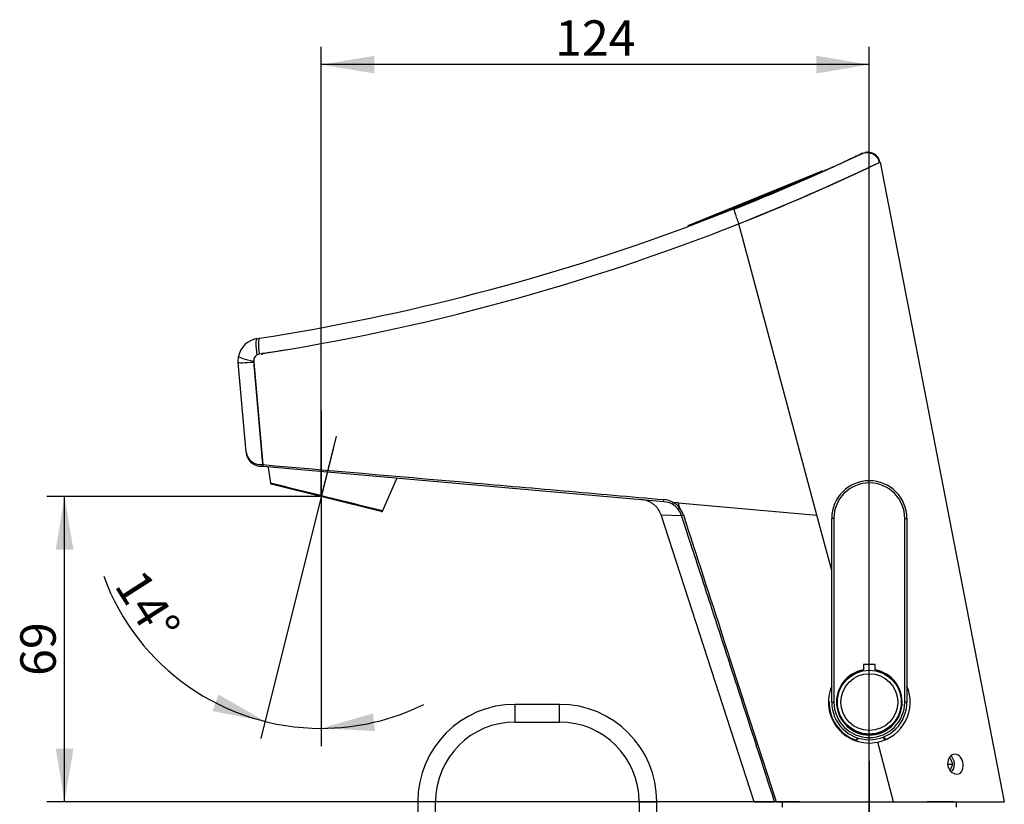
# Model space of a CAD drawing. Units: millimetres. Extents: x 56 to 337, y 34 to 274.
# Drawn here: x 56 to 167, y 185 to 274 of the extents above; entities that cross this region are included whole.
import ezdxf
from ezdxf.enums import TextEntityAlignment as Align
from ezdxf.lldxf.tags import DXFTag

# ---------------------------------------------------------------- set-up
doc = ezdxf.new("R2010")
doc.units = ezdxf.units.MM
for name, color, linetype in [('C526_TRANSFO_NOT', 7, 'Continuous'), ('C530', 7, 'Continuous'), ('Cartouche', 7, 'Continuous'), ('DV2_Défaut', 7, 'Continuous'), ('F613', 7, 'Continuous'), ('G610', 7, 'Continuous'), ('J500', 7, 'Continuous'), ('J506', 7, 'Continuous'), ('J511_7_0_MONTÉ', 7, 'Continuous'), ('J514', 7, 'Continuous'), ('J516', 7, 'Continuous'), ('J517', 7, 'Continuous'), ('J519', 7, 'Continuous'), ('J521', 7, 'Continuous'), ('J524', 7, 'Continuous')]:
    doc.layers.add(name, color=color, linetype=linetype)
doc.styles.add('SEACAD_Arial', font='txt')
doc.styles.add('SEACAD_ArialB', font='arialbd.ttf')
tags = doc.linetypes.add('CENTER2', pattern=[28.575, 19.05, -3.175, 3.175, -3.175]).pattern_tags.tags
tags[10:11] = [DXFTag(74, 4), DXFTag(75, 0), DXFTag(340, '0'), DXFTag(46, 0.0), DXFTag(50, 0.0), DXFTag(44, 0.0), DXFTag(45, 0.0)]
tags[8:9] = [DXFTag(74, 4), DXFTag(75, 0), DXFTag(340, '0'), DXFTag(46, 0.0), DXFTag(50, 0.0), DXFTag(44, 0.0), DXFTag(45, 0.0)]
tags[6:7] = [DXFTag(74, 4), DXFTag(75, 0), DXFTag(340, '0'), DXFTag(46, 0.0), DXFTag(50, 0.0), DXFTag(44, 0.0), DXFTag(45, 0.0)]
tags[4:5] = [DXFTag(74, 4), DXFTag(75, 0), DXFTag(340, '0'), DXFTag(46, 0.0), DXFTag(50, 0.0), DXFTag(44, 0.0), DXFTag(45, 0.0)]
doc.dimstyles.new('AA', dxfattribs={"dimtxt": 4, "dimasz": 6, "dimexe": 2, "dimexo": 0, "dimgap": 2, "dimtad": 1, "dimdec": 0, "dimlfac": 2, "dimtxsty": 'SEACAD_Arial', "dimblk1": '_SE_FILLED', "dimblk2": '_SE_FILLED', "dimsah": 1, "dimcen": 0, "dimadec": 0, "dimazin": 0, "dimtfac": 1, "dimtdec": 0, "dimtmove": 0, "dimatfit": 3, "dimfxl": 0, "dimtolj": 1, "dimarcsym": 0})

# ---------------------------------------------------------------- blocks, each defined once
blk = doc.blocks.new('SE4')
at = {"layer": 'C526_TRANSFO_NOT', "color": 7, "linetype": 'Continuous'}
for p, q in [((111.92, 194.48), (111.92, 196.48)), ((116.92, 196.48), (111.92, 196.48)), ((116.92, 194.48), (116.92, 196.48)), ((111.92, 194.48), (116.92, 194.48)), ((102.92, 185.48), (100.92, 185.48)), ((100.92, 185.48), (100.92, 181.23)), ((102.92, 181.23), (102.92, 185.48)), ((125.92, 185.48), (127.92, 185.48)), ((125.92, 185.48), (125.92, 171.48)), ((127.92, 171.48), (127.92, 185.48))]:
    blk.add_line(p, q, dxfattribs=at)
for centre, radius, start, end in [((111.92, 185.48), 11, 90, 180), ((116.92, 185.48), 11, 0, 90), ((111.92, 185.48), 9, 90, 180), ((116.92, 185.48), 9, 0, 90)]:
    blk.add_arc(centre, radius, start, end, dxfattribs=at)
at = {"layer": 'C530', "color": 7, "linetype": 'Continuous'}
blk.add_line((147.37, 196.83), (147.32, 196.83), dxfattribs=at)
at = {"layer": 'DV2_Défaut', "color": 7, "linetype": 'CENTER2'}
for p, q in [((90.02, 229.67), (90.02, 214.71)), ((91.71, 226.75), (90.02, 219.94)), ((151.92, 190.08), (151.92, 172.78))]:
    blk.add_line(p, q, dxfattribs=at)
at = {"layer": 'F613', "color": 7, "linetype": 'Continuous'}
for p, q in [((142.07, 185.48), (142.07, 184.88)), ((161.77, 184.88), (161.77, 185.48))]:
    blk.add_line(p, q, dxfattribs=at)
at = {"layer": 'G610', "color": 7, "linetype": 'Continuous'}
for radius in [3.6, 3.21]:
    blk.add_circle((151.92, 196.73), radius, dxfattribs=at)
at = {"layer": 'J500', "color": 7, "linetype": 'Continuous'}
for p, q in [((131.46, 250.53), (146.51, 256.67)), ((131.84, 250.57), (146.36, 256.5)), ((146.52, 256.57), (146.64, 256.62))]:
    blk.add_line(p, q, dxfattribs=at)
for centre, start, end in [((146.54, 256.58), 45.0658, 112.2151), ((131.5, 250.43), 112.2151, 195.8064)]:
    blk.add_arc(centre, 0.1, start, end, dxfattribs=at)
at = {"layer": 'J506', "color": 7, "linetype": 'Continuous'}
for p, q in [((161.09, 190.35), (160.89, 190.35)), ((161.34, 189.73), (161.09, 190.35)), ((160.77, 189.73), (161.34, 189.73)), ((160.98, 189.1), (161.09, 189.1)), ((161.09, 189.1), (161.34, 189.73))]:
    blk.add_line(p, q, dxfattribs=at)
blk.add_ellipse((160.83, 189.73), major_axis=(0, 1), ratio=0.707107, start_param=3.658881, end_param=5.87635, dxfattribs=at)
at = {"layer": 'J511_7_0_MONTÉ', "color": 7, "linetype": 'Continuous'}
for centre, radius, start, end in [((44.55, 484.83), 251.75, 291.624, 295.2358), ((44.55, 484.83), 251.75, 291.4486, 291.624), ((83.43, 235.98), 0.125, 98.879, 192), ((44.55, 484.83), 251.75, 279.0913, 279.584)]:
    blk.add_arc(centre, radius, start, end, dxfattribs=at)
blk.add_open_spline([(83.41, 236.1), (83.41, 236.1), (83.43, 236.1), (83.5, 236.11), (83.52, 236.12), (83.59, 236.13), (83.63, 236.13), (83.75, 236.15), (83.85, 236.17), (84.08, 236.21), (84.2, 236.23), (84.33, 236.25)], degree=3, knots=[0, 0, 0, 0, 0.25, 0.25, 0.375, 0.375, 0.5, 0.5, 0.75, 0.75, 1, 1, 1, 1], dxfattribs=at)
at = {"layer": 'J514', "color": 7, "linetype": 'Continuous'}
for p, q in [((147.67, 196.73), (147.67, 217.48)), ((147.92, 217.48), (147.67, 217.48)), ((147.92, 217.48), (147.92, 196.73)), ((155.92, 196.73), (155.92, 217.48)), ((155.92, 217.48), (156.17, 217.48)), ((156.17, 217.48), (156.17, 196.73)), ((151.27, 200.98), (151.27, 200.38)), ((152.57, 200.98), (151.27, 200.98)), ((151.27, 200.32), (151.27, 200.38)), ((151.27, 200.27), (151.27, 200.32)), ((152.57, 200.38), (152.57, 200.98)), ((152.57, 200.38), (152.57, 200.32)), ((152.57, 200.32), (152.57, 200.27)), ((147.67, 196.73), (147.92, 196.73)), ((156.17, 196.73), (155.92, 196.73))]:
    blk.add_line(p, q, dxfattribs=at)
for centre, radius, start, end in [((151.92, 217.48), 4.25, 0, 180), ((151.92, 217.48), 4, 0, 180), ((151.92, 196.73), 3.71, 100.087, 79.913), ((151.92, 196.73), 3.65, 100.2581, 79.7419), ((151.92, 196.73), 4.25, 180, 0), ((151.92, 196.73), 4, 180, 0)]:
    blk.add_arc(centre, radius, start, end, dxfattribs=at)
at = {"layer": 'J516', "color": 7, "linetype": 'Continuous'}
for p, q in [((146.66, 256.64), (146.63, 256.63)), ((144.26, 255.66), (139.02, 253.52)), ((139.02, 253.52), (131.38, 250.4)), ((139.02, 253.52), (139.07, 253.39)), ((136.65, 252.42), (131.38, 250.4)), ((140.03, 251.89), (140.03, 251.9)), ((140.03, 251.9), (140.03, 251.9)), ((80.65, 235.08), (80.69, 235.77)), ((82.74, 235.94), (83.03, 236.04)), ((85.5, 236.46), (85.5, 236.46)), ((81.54, 224.94), (80.65, 235.08)), ((82.4, 235.23), (82.41, 235.12)), ((82.41, 235.12), (83.42, 223.55)), ((83.42, 223.55), (83.44, 223.32)), ((83.44, 223.32), (83.13, 223.35))]:
    blk.add_line(p, q, dxfattribs=at)
for centre, radius, start, end in [((44.55, 484.83), 250, 292.2151, 295.2409), ((110.77, 340.15), 90.88, 291.6152, 295.5102), ((112.36, 336.51), 86.92, 293.2311, 295.4414), ((152.24, 255.24), 3.6, 107.7788, 115.3383), ((44.54, 484.84), 250.01, 295.1287, 295.2214), ((151.75, 257.43), 1.4, 10.9935, 102.4047), ((151.68, 257.4), 1.41, 11.1953, 90.4128), ((54.51, 459.98), 223.25, 291.5835, 294.6868), ((44.54, 484.86), 251.78, 291.5893, 295.5324), ((54.51, 459.98), 223.25, 294.3795, 294.6868), ((44.55, 484.83), 251.75, 295.5331, 295.5501), ((44.54, 484.84), 250.01, 294.1059, 294.2275), ((44.55, 484.84), 250, 291.6162, 292.2151), ((44.55, 484.83), 251.75, 278.792, 291.589), ((44.55, 484.83), 250, 278.8569, 290.3241), ((1087.25, 965.31), 1194.36, 216.87017, 216.87027), ((1125.68, 993.49), 1241.89, 216.84784, 216.84805), ((83.14, 235.3), 2.5, 98.792, 169.1469), ((44.55, 484.83), 250, 278.792, 278.8569), ((83.14, 235.3), 0.75, 122.0678, 185), ((83.14, 235.3), 0.75, 175.2029, 179.6856), ((83.11, 225.16), 1.59, 188.0617, 268.352), ((83.28, 225.09), 1.75, 185, 265), ((101.15, 482.73), 259.78, 266.0088, 266.0866)]:
    blk.add_arc(centre, radius, start, end, dxfattribs=at)
for centre, major_axis, ratio, start_param, end_param in [((83.03, 236.05), (-0.27, 1.72), 0.170621, 0, 1.612572), ((83.3, 236.15), (-0.26, 1.66), 0.170009, 0, 1.611895), ((82.74, 235.38), (-2.05, 0.39), 0.099247, 0, 1.422284), ((82.75, 235.27), (-2.1, -0.18), 0.054855, 0, 1.40063), ((83.15, 223.6), (0.022, 0.249), 0.339511, 1.690337, 3.141593)]:
    blk.add_ellipse(centre, major_axis=major_axis, ratio=ratio, start_param=start_param, end_param=end_param, dxfattribs=at)
for points in [[(151.16, 258.7), (150.67, 258.47), (150.18, 258.24), (149.69, 258.02)], [(151.74, 258.76), (151.69, 258.82), (151.59, 258.84), (151.45, 258.8)], [(146.96, 256.77), (146.86, 256.73), (146.76, 256.68), (146.66, 256.64)]]:
    blk.add_open_spline(points, degree=3, dxfattribs=at)
for points, knots in [([(153.06, 257.67), (153.03, 257.8), (152.96, 258.02), (152.74, 258.33), (152.44, 258.56), (152.09, 258.71), (151.72, 258.76), (151.36, 258.72), (151.01, 258.63), (150.82, 258.54), (150.7, 258.49)], [0, 0, 0, 0, 0.098055, 0.203792, 0.317079, 0.437453, 0.564934, 0.700294, 0.844833, 1, 1, 1, 1]), ([(136.65, 252.42), (136.63, 252.41), (136.63, 252.37), (136.67, 252.2), (136.7, 252.07), (136.81, 251.74), (136.88, 251.55), (137.02, 251.14), (137.1, 250.93), (137.18, 250.74)], [0, 0, 0, 0, 0.25, 0.25, 0.5, 0.5, 0.75, 0.75, 1, 1, 1, 1])]:
    blk.add_open_spline(points, degree=3, knots=knots, dxfattribs=at)
at = {"layer": 'J517', "color": 7, "linetype": 'Continuous'}
for p, q in [((153.13, 257.7), (167.17, 185.48)), ((145.99, 217.85), (137.18, 250.74)), ((83.42, 223.55), (82.4, 235.23)), ((83.44, 223.32), (83.42, 223.55)), ((128.73, 219.36), (83.44, 223.32)), ((129.79, 219.27), (129.78, 219.26)), ((130.32, 219.22), (129.79, 219.27)), ((130.32, 219.22), (145.99, 217.85)), ((130.51, 218.64), (130.32, 219.22)), ((130.51, 218.64), (130.51, 218.63)), ((128.4, 217.86), (130.72, 217.81)), ((138.92, 185.48), (128.4, 217.86)), ((147.67, 211.6), (145.99, 217.85)), ((154.67, 185.48), (152.87, 192.2)), ((138.92, 185.48), (141.23, 185.48)), ((141.4, 185.48), (141.23, 185.48)), ((141.4, 185.48), (154.67, 185.48)), ((154.67, 185.48), (167.17, 185.48))]:
    blk.add_line(p, q, dxfattribs=at)
for centre, radius, start, end in [((44.55, 484.83), 251.75, 291.589, 295.5501), ((44.55, 484.83), 251.75, 278.792, 291.589), ((83.14, 235.3), 0.75, 98.792, 185), ((83.13, 234), 1.5, 119.5595, 121.247), ((128.5, 217.01), 2.6, 60.2245, 84.8937), ((128.52, 216.98), 2.39, 60.9173, 84.9055), ((131.59, 218.19), 2.1, 149.4028, 155.3933), ((128.53, 217.07), 2.53, 38.3923, 60.3511), ((128.56, 217.08), 2.28, 38.7631, 60.7565), ((125.46, 224.99), 8.11, 307.0028, 308.4966), ((128.59, 217.1), 2.24, 18.272, 38.7344), ((128.57, 217.1), 2.48, 17.9958, 38.3582), ((130.22, 219.95), 2.2, 283.1229, 288.5649), ((151.92, 196.73), 4.62, 156.8818, 281.8342), ((151.92, 196.73), 4.62, 281.8342, 23.1862)]:
    blk.add_arc(centre, radius, start, end, dxfattribs=at)
for points, knots in [([(83.42, 223.55), (90.91, 222.9), (98.44, 222.24), (109.78, 221.26), (113.56, 220.93), (121.14, 220.26), (124.93, 219.93), (128.73, 219.6)], [0, 0, 0, 0, 0.5, 0.5, 0.75, 0.75, 1, 1, 1, 1]), ([(128.4, 217.86), (128.32, 218.09), (128.21, 218.31), (128, 218.61), (127.93, 218.71), (127.76, 218.89), (127.67, 218.97), (127.48, 219.12), (127.38, 219.19), (127.17, 219.31), (127.06, 219.36), (126.72, 219.5), (126.48, 219.56), (126.24, 219.58)], [0, 0, 0, 0, 0.25, 0.25, 0.375, 0.375, 0.5, 0.5, 0.625, 0.625, 0.75, 0.75, 1, 1, 1, 1]), ([(128.73, 219.36), (128.72, 219.36), (128.72, 219.39), (128.72, 219.47), (128.73, 219.54), (128.73, 219.6)], [0, 0, 0, 0, 0.5, 0.5, 1, 1, 1, 1]), ([(141.23, 185.48), (139.89, 189.6), (138.56, 193.71), (137.22, 197.83), (136.13, 201.16), (135.05, 204.49), (133.97, 207.82), (133.29, 209.91), (132.61, 212), (131.93, 214.09), (131.53, 215.33), (131.12, 216.57), (130.72, 217.81)], [0, 0, 0, 0, 0.382152, 0.382152, 0.382152, 0.691076, 0.691076, 0.691076, 0.885182, 0.885182, 0.885182, 1, 1, 1, 1]), ([(130.92, 217.86), (132.41, 213.26), (133.9, 208.66), (135.39, 204.06), (136.39, 200.96), (137.39, 197.87), (138.4, 194.77), (139, 192.92), (139.59, 191.06), (140.19, 189.21), (140.6, 187.97), (141, 186.72), (141.4, 185.48)], [0, 0, 0, 0, 0.426223, 0.426223, 0.426223, 0.713112, 0.713112, 0.713112, 0.884651, 0.884651, 0.884651, 1, 1, 1, 1]), ([(160.77, 189.73), (160.75, 190.03), (160.83, 190.32), (161.14, 190.73), (161.37, 190.85), (161.83, 190.85), (162.05, 190.73), (162.39, 190.3), (162.5, 190.01), (162.55, 189.43), (162.49, 189.13), (162.22, 188.72), (162, 188.6), (161.53, 188.61), (161.29, 188.73), (160.92, 189.14), (160.79, 189.43), (160.77, 189.73)], [0, 0, 0, 0, 0.125, 0.125, 0.25, 0.25, 0.375, 0.375, 0.5, 0.5, 0.625, 0.625, 0.75, 0.75, 0.875, 0.875, 1, 1, 1, 1])]:
    blk.add_open_spline(points, degree=3, knots=knots, dxfattribs=at)
at = {"layer": 'J519', "color": 7, "linetype": 'Continuous'}
for p, q in [((150.34, 192.4), (150.62, 192.68)), ((150.75, 192.65), (150.45, 192.35)), ((153.71, 192.48), (153.4, 192.78)), ((153.54, 192.8), (153.82, 192.52)), ((147.41, 185.48), (148.11, 185.48)), ((149.25, 185.48), (149.36, 185.48)), ((149.36, 185.48), (154.48, 185.48)), ((154.47, 185.48), (154.58, 185.48)), ((155.73, 185.48), (156.42, 185.48)), ((156.42, 185.48), (158.46, 185.48)), ((158.62, 185.48), (158.46, 185.48)), ((159, 185.48), (158.62, 185.48)), ((159.16, 185.48), (159, 185.48)), ((161.44, 185.48), (159.16, 185.48)), ((161.48, 185.48), (162.37, 185.48)), ((162.37, 185.48), (163.14, 185.48))]:
    blk.add_line(p, q, dxfattribs=at)
at = {"layer": 'J521', "color": 7, "linetype": 'Continuous'}
for p, q in [((84.04, 223.24), (84.28, 221.45)), ((96.8, 218.25), (84.37, 221.35)), ((96.94, 218.3), (98.56, 221.97))]:
    blk.add_line(p, q, dxfattribs=at)
for centre, radius, start, end in [((-2416.72, -9919.33), 10444.64, 76.074131, 76.145716), ((84.4, 221.47), 0.125, 187.7933, 256), ((96.83, 218.37), 0.125, 256, 336.146)]:
    blk.add_arc(centre, radius, start, end, dxfattribs=at)
at = {"layer": 'J524', "color": 7, "linetype": 'Continuous'}
for p, q in [((147.33, 196.23), (147.4, 196.23)), ((147.41, 196.1), (147.35, 196.1))]:
    blk.add_line(p, q, dxfattribs=at)
blk.add_arc((151.92, 196.73), 4.55, 179.3103, 250.3009, dxfattribs=at)
blk = doc.blocks.new('DMBLK1')
at = {"layer": 'Cartouche', "linetype": 'Continuous'}
for points in [[(96.02, 269.71), (90.02, 268.71), (96.02, 267.71)], [(145.92, 269.71), (145.92, 267.71), (151.92, 268.71)]]:
    blk.add_hatch(color=7, dxfattribs=at).paths.add_polyline_path(points)
at = {"layer": 'Cartouche', "color": 7, "linetype": 'Continuous'}
for p, q in [((90.02, 219.94), (90.02, 270.71)), ((151.92, 180.91), (151.92, 270.71)), ((151.92, 268.71), (90.02, 268.71))]:
    blk.add_line(p, q, dxfattribs=at)
at = {"layer": 'Cartouche', "color": 7, "linetype": 'Continuous', "style": 'SEACAD_ArialB'}
blk.add_text('124', height=4, dxfattribs=at).set_placement((116.43, 273.71), align=Align.TOP_LEFT)
blk = doc.blocks.new('_SE_FILLED')
at = {"color": 0}
blk.add_line((0, 0), (-1, 0), dxfattribs=at)
blk.add_solid([(0, 0), (-1, -0.1665), (-1, 0.1665), (0, 0)], dxfattribs=at)
blk = doc.blocks.new('DMBLK2')
at = {"layer": 'Cartouche', "linetype": 'Continuous'}
for points in [[(60.03, 213.94), (62.03, 213.94), (61.03, 219.94)], [(60.03, 191.48), (61.03, 185.48), (62.03, 191.48)]]:
    blk.add_hatch(color=7, dxfattribs=at).paths.add_polyline_path(points)
at = {"layer": 'Cartouche', "color": 7, "linetype": 'Continuous'}
for p, q in [((90.02, 219.94), (59.03, 219.94)), ((61.03, 185.48), (61.03, 219.94)), ((144.02, 185.48), (59.03, 185.48))]:
    blk.add_line(p, q, dxfattribs=at)
at = {"layer": 'Cartouche', "color": 7, "linetype": 'Continuous', "style": 'SEACAD_ArialB'}
blk.add_text('69', height=4, rotation=90, dxfattribs=at).set_placement((56.03, 199.69), align=Align.TOP_LEFT)
blk = doc.blocks.new('DMBLK3')
at = {"layer": 'Cartouche', "linetype": 'Continuous'}
for points in [[(77.72, 195.72), (83.69, 194.55), (78.42, 197.59)], [(95.86, 195.45), (90.02, 193.77), (96.09, 193.46)]]:
    blk.add_hatch(color=7, dxfattribs=at).paths.add_polyline_path(points)
at = {"layer": 'Cartouche', "color": 7, "linetype": 'Continuous'}
for p, q in [((91.4, 225.48), (83.2, 192.61)), ((90.02, 225.36), (90.02, 191.77))]:
    blk.add_line(p, q, dxfattribs=at)
for start, end in [(200.1285, 270), (270, 296.2705)]:
    blk.add_arc((90.02, 219.94), 26.17, start, end, dxfattribs=at)
at = {"layer": 'Cartouche', "color": 7, "linetype": 'Continuous', "style": 'SEACAD_ArialB'}
blk.add_text('14°', height=4, rotation=302.5262, dxfattribs=at).set_placement((69.94, 212.04), align=Align.TOP_LEFT)

msp = doc.modelspace()

# ---------------------------------------------------------------- block references
at = {"layer": 'Cartouche'}
msp.add_blockref('SE4', (0, 0), dxfattribs=at)

# ---------------------------------------------------------------- dimensions: what is measured, and where the dimension line sits
at = {"layer": 'Cartouche', "color": 7, "linetype": 'Continuous'}
dim = msp.add_linear_dim(base=(90.017, 268.7126), p1=(151.9176, 172.7818), p2=(90.017, 219.9424), text='\\A1;<>', dimstyle='AA', dxfattribs=at)
dim.commit()
dim.dimension.update_dxf_attribs({"geometry": 'DMBLK1', "text_midpoint": (120.9673, 268.7126), "dimtype": 160})
dim = msp.add_angular_dim_2l(base=(86.8274, 193.9653), line1=((90.0169, 219.9422), (90.0169, 229.6657)), line2=((90.0169, 219.9422), (91.7142, 226.7496)), text='\\A1;<>', dimstyle='AA', override={"dimdec": 2, "dimtdec": 2, "dimtofl": 0}, dxfattribs=at)
dim.commit()
dim.dimension.update_dxf_attribs({"geometry": 'DMBLK3', "text_midpoint": (67.9502, 205.8699), "dimtype": 162})
dim = msp.add_linear_dim(base=(61.0294, 219.9424), p1=(141.4017, 185.4773), p2=(90.017, 219.9424), angle=90, text='\\A1;<>', dimstyle='AA', dxfattribs=at)
dim.commit()
dim.dimension.update_dxf_attribs({"geometry": 'DMBLK2', "text_midpoint": (61.0294, 202.7099), "dimtype": 160})

doc.saveas('drawing.dxf')
